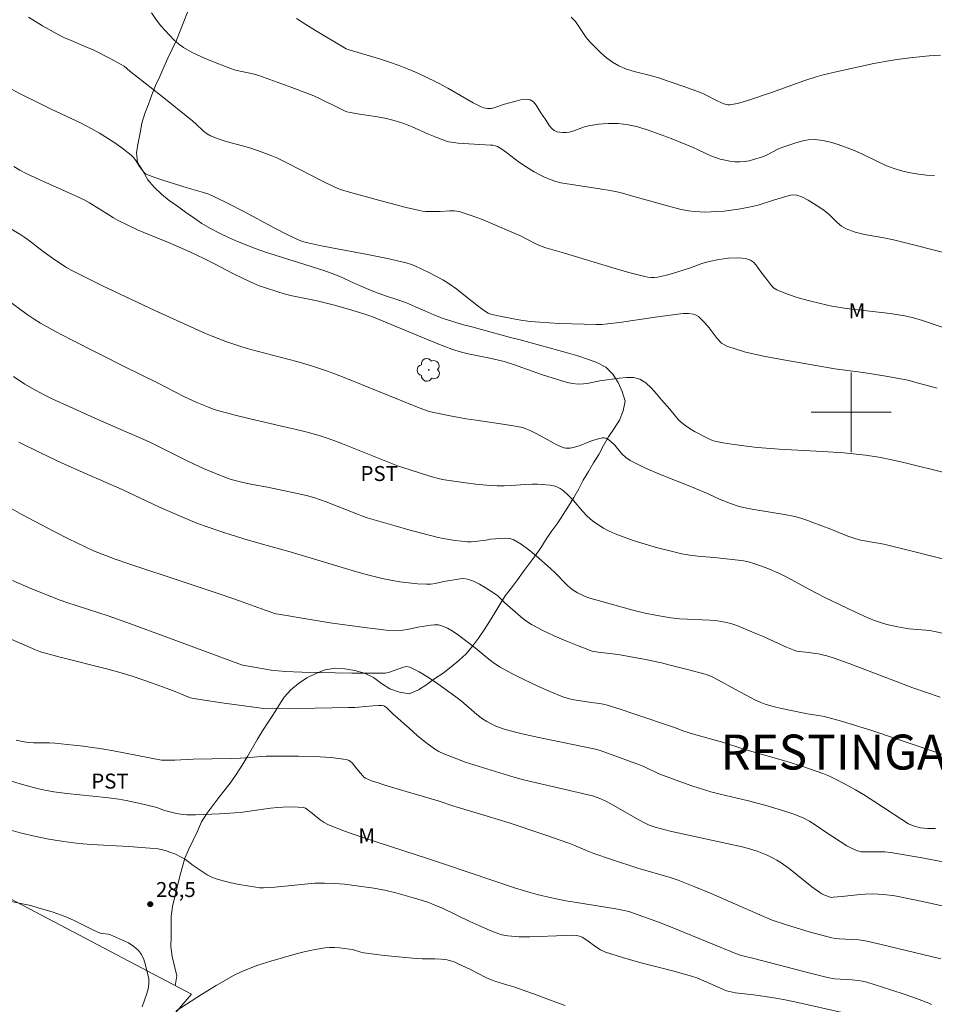
# Model space of a CAD drawing. Units: metres. Extents: x 283604 to 284119, y 1664366 to 1664933.
# Drawn here: x 283917 to 284008, y 1664741 to 1664839 of the extents above; entities that cross this region are included whole.
import ezdxf
from ezdxf.enums import TextEntityAlignment as Align

# ---------------------------------------------------------------- set-up
doc = ezdxf.new("R2010")
doc.units = ezdxf.units.M
doc.header["$MEASUREMENT"] = 0
for name, color, linetype, lineweight, true_color in [('Arvores_Isoladas', 7, 'Continuous', 18, 0x00ff33), ('Curvas_Intermediarias', 7, 'Continuous', 9, 0x783c14), ('Curvas_Mestras', 7, 'Continuous', 20, 0x783c14), ('Pto_Cotado', 7, 'Continuous', 9, 0x783c14), ('Topon_Bairros', 7, 'Continuous', 9, 0x8080ff), ('Topon_Cultura', 7, 'Continuous', 9, 0x00ff33), ('Topon_Pto_Cotado', 7, 'Continuous', 9, 0x783c14), ('Topon_Vegetacao', 7, 'Continuous', 9, 0x00ff33), ('Vegetacao', 7, 'Orla8', 9, 0x00ff33)]:
    doc.layers.add(name, color=color, linetype=linetype, lineweight=lineweight, true_color=true_color)
doc.layers.add('Cerca', color=8, linetype='Cerca', lineweight=20)
doc.layers.add('Malha_Coordenadas', color=7, linetype='Continuous', lineweight=15)
doc.styles.add('Arial', font='arial.ttf', dxfattribs={"height": 1.5})
doc.styles.get("Standard").update_dxf_attribs({"font": 'arial.ttf'})
doc.linetypes.add('Cerca', pattern='A,10,0,["X",Standard,S=1,R=0,X=0,Y=-0.5],0.1', length=10.1)
doc.linetypes.add('Orla8', pattern='A,6,-0.5,["V",Standard,S=1,R=0,X=-0.5,Y=-1],-0.5,6,-0.5,["V",Standard,S=1,R=0,X=-0.5,Y=-1],-0.5', length=14)

# ---------------------------------------------------------------- blocks, each defined once
blk = doc.blocks.new('Cotas')
at = {"layer": 'Pto_Cotado'}
blk.add_hatch(color=256, dxfattribs=at).paths.add_polyline_path([(0, 0.24, 1), (0, -0.24, 1)])
at = {"layer": 'Pto_Cotado', "lineweight": -3}
blk.add_lwpolyline([(0, -0.24, -1), (0, 0.24, -1)], format="xyb", close=True, dxfattribs=at)
blk = doc.blocks.new('Arvore')
at = {"layer": 'Arvores_Isoladas'}
blk.add_lwpolyline([(-0.718, 0.493, 0.872324), (-0.722, -0.551, 0.862983), (0.284, -0.827, 0.900105), (0.89, 0.029, 0.863155), (0.262, 0.861, 0.882486)], format="xyb", close=True, dxfattribs=at)
blk.add_circle((0, 0), 0.0286, dxfattribs=at)

msp = doc.modelspace()

# ---------------------------------------------------------------- linework, layer by layer
at = {"layer": 'Cerca', "flags": 128}
msp.add_lwpolyline([(283800.66, 1664572.868), (283818.295, 1664595.026), (283841.01, 1664624.22), (283864.319, 1664653.836), (283902.577, 1664704.888), (283922.766, 1664728.744), (283933.944, 1664741.719), (283898.879, 1664760.188), (283868.652, 1664776.355)], dxfattribs=at)
at = {"layer": 'Curvas_Intermediarias', "flags": 128}
for points, elevation in [([(284010.187, 1664808.145), (284007.149, 1664809.18), (284006.26, 1664809.446), (284005.36, 1664809.662), (284003.913, 1664809.903), (283999.52, 1664810.403), (283998.072, 1664810.645), (283996.945, 1664810.884), (283995.816, 1664811.154), (283994.699, 1664811.465), (283993.612, 1664811.828), (283992.569, 1664812.252), (283992.24, 1664812.463), (283991.958, 1664812.75), (283991.457, 1664813.425), (283990.952, 1664814.064), (283990.482, 1664814.735), (283990.222, 1664815.021), (283989.921, 1664815.229), (283989.526, 1664815.367), (283989.091, 1664815.436), (283988.633, 1664815.456), (283987.72, 1664815.421), (283987.237, 1664815.376), (283986.754, 1664815.3), (283985.795, 1664815.09), (283985.036, 1664814.887), (283983.921, 1664814.468), (283982.121, 1664813.897), (283981.516, 1664813.73), (283980.908, 1664813.594), (283980.599, 1664813.543), (283980.284, 1664813.513), (283979.968, 1664813.506), (283979.654, 1664813.528), (283979.348, 1664813.584), (283977.732, 1664814.006), (283976.123, 1664814.471), (283971.305, 1664815.94), (283969.897, 1664816.326), (283969.433, 1664816.468), (283968.977, 1664816.633), (283968.429, 1664816.873), (283966.822, 1664817.69), (283966.276, 1664817.94), (283964.082, 1664818.886), (283962.977, 1664819.343), (283961.864, 1664819.757), (283960.74, 1664820.106), (283960.279, 1664820.183), (283959.804, 1664820.189), (283958.839, 1664820.117), (283958.36, 1664820.105), (283957.408, 1664820.119), (283957.094, 1664820.145), (283956.784, 1664820.197), (283955.453, 1664820.509), (283952.801, 1664821.199), (283949.766, 1664822.043), (283948.984, 1664822.285), (283948.601, 1664822.426), (283948.226, 1664822.585), (283947.071, 1664823.143), (283943.647, 1664824.914), (283942.492, 1664825.472), (283941.983, 1664825.694), (283940.94, 1664826.085), (283939.885, 1664826.44), (283939.074, 1664826.683), (283937.431, 1664827.119), (283936.628, 1664827.37), (283935.858, 1664827.681), (283935.467, 1664827.912), (283935.108, 1664828.201), (283934.429, 1664828.853), (283934.081, 1664829.163), (283930.845, 1664831.774), (283927.79, 1664834.177), (283927.211, 1664834.65), (283926.477, 1664835.075), (283925.892, 1664835.39), (283924.111, 1664836.283), (283923.383, 1664836.611), (283921.906, 1664837.225), (283921.175, 1664837.544), (283920.461, 1664837.896), (283919.022, 1664838.695), (283918.318, 1664839.124), (283917.636, 1664839.581)], 41), ([(284010.223, 1664815.779), (284004.238, 1664817.263), (284003.281, 1664817.462), (284001.349, 1664817.816), (284000.409, 1664818.046), (283999.511, 1664818.36), (283999.026, 1664818.641), (283998.588, 1664819.012), (283997.75, 1664819.841), (283997.299, 1664820.205), (283996.777, 1664820.565), (283996.242, 1664820.924), (283995.694, 1664821.256), (283995.136, 1664821.536), (283994.57, 1664821.74), (283994.248, 1664821.774), (283993.912, 1664821.728), (283992.336, 1664821.262), (283990.694, 1664820.754), (283990.139, 1664820.619), (283988.715, 1664820.352), (283987.996, 1664820.243), (283987.277, 1664820.156), (283986.556, 1664820.093), (283985.418, 1664820.048), (283984.846, 1664820.059), (283984.278, 1664820.099), (283983.716, 1664820.173), (283982.839, 1664820.346), (283981.968, 1664820.56), (283978.836, 1664821.439), (283977.776, 1664821.757), (283977.244, 1664821.906), (283976.707, 1664822.034), (283975.868, 1664822.196), (283975.025, 1664822.338), (283970.947, 1664822.995), (283970.443, 1664823.109), (283969.954, 1664823.264), (283969.38, 1664823.505), (283968.818, 1664823.785), (283968.266, 1664824.092), (283967.189, 1664824.747), (283966.66, 1664825.108), (283965.641, 1664825.9), (283965.125, 1664826.276), (283964.589, 1664826.605), (283964.372, 1664826.69), (283964.137, 1664826.736), (283963.893, 1664826.756), (283960.657, 1664826.955), (283959.979, 1664827.037), (283959.679, 1664827.1), (283959.383, 1664827.19), (283958.514, 1664827.528), (283957.683, 1664827.868), (283956.033, 1664828.586), (283955.2, 1664828.917), (283954.353, 1664829.198), (283953.475, 1664829.415), (283952.582, 1664829.583), (283950.78, 1664829.861), (283949.883, 1664830.017), (283949.511, 1664830.101), (283949.273, 1664830.186), (283948.656, 1664830.479), (283946.822, 1664831.402), (283946.198, 1664831.678), (283944.011, 1664832.541), (283941.799, 1664833.341), (283940.685, 1664833.717), (283940.108, 1664833.88), (283938.347, 1664834.27), (283937.777, 1664834.45), (283935.878, 1664835.18), (283934.941, 1664835.583), (283934.031, 1664836.026), (283933.159, 1664836.521), (283932.653, 1664836.885), (283932.185, 1664837.307), (283931.743, 1664837.767), (283930.892, 1664838.717), (283930.556, 1664839.128), (283929.941, 1664840.004)], 42), ([(284008.359, 1664823.712), (284007.558, 1664823.743), (284006.755, 1664823.833), (284005.956, 1664823.973), (284005.167, 1664824.158), (284004.395, 1664824.379), (284003.548, 1664824.695), (284002.722, 1664825.079), (284001.083, 1664825.892), (284000.244, 1664826.242), (283998.713, 1664826.802), (283997.935, 1664827.046), (283997.154, 1664827.226), (283996.375, 1664827.313), (283995.712, 1664827.28), (283995.044, 1664827.153), (283994.377, 1664826.963), (283993.065, 1664826.521), (283992.669, 1664826.362), (283991.527, 1664825.761), (283991.133, 1664825.598), (283990.233, 1664825.313), (283989.774, 1664825.198), (283989.312, 1664825.117), (283988.851, 1664825.082), (283988.362, 1664825.096), (283987.869, 1664825.153), (283987.377, 1664825.245), (283986.89, 1664825.364), (283986.415, 1664825.502), (283985.954, 1664825.673), (283985.506, 1664825.881), (283984.619, 1664826.331), (283984.166, 1664826.531), (283981.978, 1664827.402), (283980.877, 1664827.823), (283979.771, 1664828.219), (283978.655, 1664828.577), (283978.17, 1664828.703), (283977.675, 1664828.797), (283977.174, 1664828.863), (283976.671, 1664828.904), (283976.17, 1664828.925), (283975.678, 1664828.925), (283975.183, 1664828.901), (283974.689, 1664828.854), (283973.713, 1664828.701), (283973.315, 1664828.593), (283972.148, 1664828.146), (283971.753, 1664828.056), (283971.451, 1664828.023), (283971.136, 1664828.014), (283970.823, 1664828.036), (283970.53, 1664828.1), (283970.272, 1664828.214), (283970.018, 1664828.423), (283969.798, 1664828.694), (283969.403, 1664829.316), (283968.944, 1664829.982), (283968.456, 1664830.768), (283968.183, 1664831.087), (283967.865, 1664831.29), (283967.466, 1664831.358), (283967.02, 1664831.315), (283966.549, 1664831.204), (283965.285, 1664830.854), (283964.309, 1664830.507), (283963.98, 1664830.434), (283963.789, 1664830.416), (283963.592, 1664830.419), (283963.395, 1664830.444), (283963.204, 1664830.491), (283963.024, 1664830.561), (283962.16, 1664831), (283959.613, 1664832.454), (283958.751, 1664832.914), (283957.174, 1664833.688), (283956.376, 1664834.056), (283955.57, 1664834.404), (283954.755, 1664834.728), (283953.768, 1664835.078), (283952.768, 1664835.397), (283949.752, 1664836.313), (283949.45, 1664836.413), (283949.259, 1664836.504), (283946.352, 1664838.235), (283945.396, 1664838.833), (283944.456, 1664839.451)], 43), ([(283971.971, 1664839.571), (283972.384, 1664839.137), (283972.749, 1664838.626), (283973.459, 1664837.543), (283973.864, 1664837.056), (283974.392, 1664836.525), (283974.941, 1664836.004), (283975.514, 1664835.512), (283976.115, 1664835.067), (283976.747, 1664834.689), (283977.497, 1664834.363), (283978.288, 1664834.116), (283979.919, 1664833.711), (283980.722, 1664833.481), (283983.258, 1664832.637), (283984.927, 1664832.02), (283985.366, 1664831.826), (283986.648, 1664831.158), (283987.268, 1664830.899), (283987.652, 1664830.805), (283987.845, 1664830.791), (283988.035, 1664830.807), (283988.615, 1664830.932), (283989.194, 1664831.09), (283989.771, 1664831.27), (283992.035, 1664832.038), (283995.371, 1664833.234), (283996.493, 1664833.598), (283997.198, 1664833.799), (283998.627, 1664834.139), (284002.276, 1664834.932), (284003.759, 1664835.205), (284004.566, 1664835.327), (284006.185, 1664835.53), (284007.81, 1664835.691), (284008.963, 1664835.771)], 44), ([(284009.433, 1664793.944), (284005.393, 1664794.95), (284004.08, 1664795.252), (284002.76, 1664795.514), (284001.432, 1664795.716), (283999.282, 1664795.934), (283997.122, 1664796.077), (283992.793, 1664796.305), (283990.634, 1664796.469), (283989.772, 1664796.56), (283988.053, 1664796.803), (283987.199, 1664796.953), (283986.352, 1664797.12), (283986.119, 1664797.183), (283985.668, 1664797.367), (283984.325, 1664798.094), (283983.877, 1664798.356), (283983.444, 1664798.638), (283983.035, 1664798.947), (283982.706, 1664799.256), (283982.405, 1664799.598), (283981.83, 1664800.314), (283981.013, 1664801.237), (283980.508, 1664801.852), (283979.99, 1664802.443), (283979.438, 1664802.948), (283978.83, 1664803.31), (283978.205, 1664803.47), (283977.521, 1664803.49), (283976.804, 1664803.423), (283974.827, 1664803.165), (283973.737, 1664802.928), (283973.194, 1664802.839), (283972.654, 1664802.817), (283972.107, 1664802.876), (283971.561, 1664802.991), (283971.018, 1664803.144), (283969.002, 1664803.79), (283966.207, 1664804.779), (283965.266, 1664805.073), (283964.553, 1664805.259), (283963.834, 1664805.418), (283961.666, 1664805.87), (283960.993, 1664806.028), (283960.328, 1664806.211), (283960.002, 1664806.324), (283958.629, 1664806.858), (283951.996, 1664809.582), (283951.201, 1664809.875), (283949.676, 1664810.339), (283948.137, 1664810.762), (283946.536, 1664811.152), (283944.038, 1664811.674), (283943.214, 1664811.878), (283942.588, 1664812.054), (283941.349, 1664812.448), (283940.739, 1664812.673), (283940.14, 1664812.921), (283939.139, 1664813.386), (283938.151, 1664813.882), (283936.187, 1664814.904), (283935.197, 1664815.397), (283933.781, 1664816.056), (283931.636, 1664817.002), (283929.169, 1664818.009), (283928.558, 1664818.274), (283927.581, 1664818.73), (283926.619, 1664819.218), (283926.147, 1664819.476), (283925.659, 1664819.763), (283923.744, 1664820.978), (283923.191, 1664821.291), (283921.984, 1664821.843), (283918.781, 1664823.266), (283917.404, 1664823.91), (283916.779, 1664824.24), (283916.176, 1664824.607)], 39), ([(283915.8, 1664818.409), (283916.775, 1664817.829), (283917.25, 1664817.521), (283917.727, 1664817.182), (283919.111, 1664816.097), (283920.038, 1664815.429), (283920.96, 1664814.803), (283921.434, 1664814.51), (283921.919, 1664814.24), (283923.448, 1664813.461), (283924.989, 1664812.706), (283930.271, 1664810.203), (283935.366, 1664807.879), (283936.019, 1664807.609), (283937.403, 1664807.086), (283938.805, 1664806.611), (283939.512, 1664806.393), (283940.528, 1664806.107), (283943.601, 1664805.329), (283944.62, 1664805.05), (283946.058, 1664804.621), (283947.482, 1664804.151), (283948.187, 1664803.896), (283949.57, 1664803.362), (283956.429, 1664800.573), (283957.558, 1664800.146), (283957.893, 1664800.063), (283960.017, 1664799.621), (283961.44, 1664799.357), (283962.465, 1664799.196), (283965.551, 1664798.761), (283966.573, 1664798.59), (283967.094, 1664798.465), (283967.35, 1664798.382), (283967.847, 1664798.181), (283968.528, 1664797.842), (283969.868, 1664797.101), (283970.542, 1664796.753), (283971.228, 1664796.457), (283971.432, 1664796.406), (283971.649, 1664796.394), (283971.87, 1664796.413), (283972.303, 1664796.503), (283972.871, 1664796.682), (283973.995, 1664797.129), (283974.554, 1664797.325), (283975.11, 1664797.456), (283975.284, 1664797.452), (283975.458, 1664797.395), (283975.629, 1664797.302), (283975.939, 1664797.071), (283976.33, 1664796.695), (283977.053, 1664795.857), (283977.439, 1664795.474), (283977.877, 1664795.169), (283979.401, 1664794.415), (283980.974, 1664793.732), (283984.178, 1664792.456), (283985.767, 1664791.796), (283986.803, 1664791.295), (283987.92, 1664790.855), (283988.788, 1664790.566), (283989.229, 1664790.453), (283990.249, 1664790.252), (283993.337, 1664789.76), (283994.355, 1664789.55), (283994.963, 1664789.385), (283995.564, 1664789.189), (283996.16, 1664788.973), (283997.952, 1664788.292), (283999.154, 1664787.792), (283999.759, 1664787.558), (284000.374, 1664787.354), (284000.947, 1664787.21), (284002.702, 1664786.903), (284003.283, 1664786.784), (284006.096, 1664786.099), (284010.303, 1664785.025)], 38), ([(283915.818, 1664811.045), (283916.989, 1664810.158), (283917.585, 1664809.728), (283918.193, 1664809.318), (283918.818, 1664808.937), (283920.34, 1664808.091), (283921.881, 1664807.276), (283927.344, 1664804.504), (283930.551, 1664802.939), (283933.238, 1664801.562), (283934.491, 1664800.985), (283935.648, 1664800.505), (283936.236, 1664800.292), (283936.833, 1664800.106), (283938.317, 1664799.71), (283939.812, 1664799.347), (283942.814, 1664798.658), (283944.311, 1664798.298), (283945.527, 1664797.998), (283946.735, 1664797.673), (283947.331, 1664797.485), (283948.207, 1664797.175), (283949.076, 1664796.845), (283954.563, 1664794.656), (283955.935, 1664794.191), (283957.822, 1664793.606), (283958.791, 1664793.335), (283959.283, 1664793.236), (283961.382, 1664792.928), (283962.438, 1664792.806), (283963.495, 1664792.709), (283964.552, 1664792.642), (283965.254, 1664792.636), (283965.958, 1664792.67), (283967.366, 1664792.78), (283968.071, 1664792.813), (283968.59, 1664792.812), (283969.109, 1664792.781), (283969.879, 1664792.693), (283970.38, 1664792.59), (283970.614, 1664792.503), (283970.852, 1664792.377), (283971.081, 1664792.224), (283971.51, 1664791.87), (283971.711, 1664791.681), (283972.194, 1664791.175), (283973.109, 1664790.105), (283973.585, 1664789.596), (283974.102, 1664789.139), (283974.632, 1664788.759), (283975.194, 1664788.414), (283975.78, 1664788.104), (283976.382, 1664787.828), (283976.993, 1664787.586), (283978.182, 1664787.17), (283979.388, 1664786.789), (283980.606, 1664786.442), (283981.832, 1664786.127), (283983.061, 1664785.842), (283983.854, 1664785.697), (283984.656, 1664785.597), (283986.272, 1664785.45), (283988.678, 1664785.204), (283989.206, 1664785.128), (283989.725, 1664785.015), (283990.373, 1664784.824), (283991.015, 1664784.602), (283991.649, 1664784.356), (283992.896, 1664783.813), (283993.623, 1664783.459), (283995.759, 1664782.296), (283997.444, 1664781.436), (284000.361, 1664780.02), (284001.671, 1664779.415), (284002.341, 1664779.138), (284003.028, 1664778.911), (284003.573, 1664778.767), (284004.678, 1664778.521), (284005.791, 1664778.322), (284006.209, 1664778.274), (284007.474, 1664778.197), (284007.89, 1664778.136), (284009.794, 1664777.74)], 37), ([(283916.121, 1664803.575), (283917.271, 1664802.824), (283918.254, 1664802.251), (283919.26, 1664801.72), (283920.066, 1664801.324), (283921.696, 1664800.567), (283924.575, 1664799.278), (283929.703, 1664797.027), (283933.649, 1664795.089), (283935.168, 1664794.381), (283936.281, 1664793.899), (283936.843, 1664793.674), (283937.83, 1664793.321), (283938.685, 1664793.075), (283939.549, 1664792.864), (283940.046, 1664792.759), (283941.547, 1664792.491), (283943.758, 1664792.039), (283945.463, 1664791.657), (283946.305, 1664791.433), (283946.877, 1664791.251), (283947.441, 1664791.044), (283950.573, 1664789.79), (283951.061, 1664789.606), (283951.556, 1664789.441), (283954.332, 1664788.615), (283955.727, 1664788.222), (283957.126, 1664787.849), (283958.53, 1664787.499), (283959.137, 1664787.365), (283959.75, 1664787.251), (283960.367, 1664787.158), (283960.985, 1664787.086), (283961.602, 1664787.035), (283961.968, 1664787.028), (283962.335, 1664787.05), (283963.437, 1664787.181), (283963.895, 1664787.283), (283965.349, 1664787.404), (283965.776, 1664787.374), (283966.169, 1664787.25), (283966.959, 1664786.788), (283967.719, 1664786.234), (283968.456, 1664785.621), (283969.9, 1664784.358), (283970.342, 1664783.951), (283971.606, 1664782.655), (283972.056, 1664782.263), (283972.323, 1664782.078), (283972.61, 1664781.918), (283973.589, 1664781.471), (283978.138, 1664780.192), (283979.201, 1664779.926), (283980.567, 1664779.648), (283981.945, 1664779.426), (283982.806, 1664779.304), (283985.835, 1664779.176), (283986.607, 1664779.109), (283987.368, 1664778.992), (283987.969, 1664778.841), (283988.56, 1664778.642), (283990.301, 1664777.925), (283991.114, 1664777.574), (283993.533, 1664776.468), (283994.35, 1664776.138), (283994.566, 1664776.077), (283994.79, 1664776.043), (283995.475, 1664775.982), (283996.73, 1664775.805), (283997.144, 1664775.729), (283997.552, 1664775.628), (283998.309, 1664775.39), (283999.806, 1664774.85), (284006.169, 1664772.418), (284008.924, 1664771.467)], 36), ([(284008.445, 1664758.322), (284007.684, 1664758.331), (284007.306, 1664758.356), (284006.933, 1664758.4), (284006.441, 1664758.506), (284005.966, 1664758.68), (284005.743, 1664758.794), (284005.059, 1664759.209), (284002.386, 1664761.004), (284001.221, 1664761.742), (284000.43, 1664762.209), (283999.408, 1664762.777), (283998.369, 1664763.31), (283997.838, 1664763.551), (283997.178, 1664763.819), (283996.509, 1664764.069), (283995.156, 1664764.529), (283993.46, 1664765.058), (283989.372, 1664766.235), (283987.12, 1664766.983), (283985.771, 1664767.332), (283984.2, 1664767.779), (283983.158, 1664768.095), (283982.412, 1664768.389), (283978.253, 1664769.817), (283976.863, 1664770.277), (283975.467, 1664770.714), (283975.162, 1664770.788), (283974.852, 1664770.838), (283974.224, 1664770.911), (283972.225, 1664771.216), (283971.673, 1664771.335), (283971.138, 1664771.507), (283969.843, 1664772.032), (283968.556, 1664772.596), (283967.283, 1664773.197), (283966.031, 1664773.836), (283964.806, 1664774.51), (283964.156, 1664774.933), (283963.541, 1664775.412), (283962.343, 1664776.424), (283960.674, 1664777.673), (283960.138, 1664778.044), (283959.588, 1664778.371), (283959.021, 1664778.627), (283958.67, 1664778.709), (283958.297, 1664778.721), (283957.913, 1664778.687), (283956.626, 1664778.5), (283955.587, 1664778.265), (283955.067, 1664778.176), (283954.545, 1664778.146), (283953.46, 1664778.199), (283952.373, 1664778.302), (283951.286, 1664778.439), (283947.822, 1664778.933), (283945.239, 1664779.345), (283942.658, 1664779.774), (283942.381, 1664779.833), (283941.335, 1664780.192), (283938.747, 1664781.128), (283936.933, 1664781.758), (283933.128, 1664783.03), (283927.669, 1664784.82), (283926.299, 1664785.309), (283924.156, 1664786.119), (283921.622, 1664787.337), (283920.206, 1664788.051), (283916.976, 1664789.778), (283914.846, 1664790.969)], 34), ([(284012.185, 1664754.416), (284006.897, 1664755.419), (284003.954, 1664755.933), (284003.389, 1664755.984), (284002.533, 1664756.001), (284001.378, 1664755.976), (284001.002, 1664756), (284000.644, 1664756.084), (284000.096, 1664756.315), (283999.564, 1664756.603), (283997.461, 1664757.946), (283996.384, 1664758.704), (283995.833, 1664759.055), (283995.256, 1664759.353), (283994.365, 1664759.715), (283993.452, 1664760.033), (283991.59, 1664760.588), (283989.723, 1664761.096), (283986.897, 1664761.75), (283985.965, 1664762.001), (283984.05, 1664762.604), (283983.1, 1664762.93), (283981.213, 1664763.617), (283980.744, 1664763.809), (283979.366, 1664764.454), (283978.9, 1664764.652), (283978.082, 1664764.97), (283976.435, 1664765.58), (283974.778, 1664766.158), (283974.405, 1664766.255), (283968.735, 1664767.433), (283967.044, 1664767.816), (283965.368, 1664768.244), (283964.886, 1664768.397), (283964.414, 1664768.585), (283963.954, 1664768.805), (283963.508, 1664769.05), (283963.079, 1664769.318), (283962.526, 1664769.724), (283960.961, 1664771.092), (283960.415, 1664771.516), (283958.61, 1664772.819), (283957.69, 1664773.447), (283956.757, 1664774.011), (283955.809, 1664774.477), (283955.512, 1664774.531), (283955.195, 1664774.482), (283953.692, 1664773.956), (283953.517, 1664773.905), (283953.337, 1664773.882), (283951.675, 1664773.864), (283950.01, 1664773.87), (283945.007, 1664773.964), (283943.346, 1664774.047), (283941.94, 1664774.164), (283939.105, 1664774.674), (283938.955, 1664774.717), (283931.496, 1664777.495), (283927.855, 1664778.825), (283925.605, 1664779.605), (283921.464, 1664780.957), (283920.79, 1664781.195), (283917.865, 1664782.37), (283916.045, 1664783.151)], 33), ([(283915.953, 1664777.26), (283918.317, 1664776.222), (283918.847, 1664776.021), (283919.208, 1664775.911), (283920.797, 1664775.494), (283925.576, 1664774.272), (283927.158, 1664773.83), (283928.096, 1664773.543), (283929.952, 1664772.908), (283932.155, 1664772.103), (283933.572, 1664771.515), (283933.855, 1664771.42), (283934.144, 1664771.345), (283936.982, 1664770.918), (283941.179, 1664770.341), (283946.324, 1664770.368), (283949.684, 1664770.423), (283950.293, 1664770.453), (283952.115, 1664770.611), (283952.721, 1664770.646), (283952.965, 1664770.644), (283953.202, 1664770.6), (283953.307, 1664770.552), (283953.479, 1664770.429), (283954.111, 1664769.814), (283955.744, 1664768.365), (283956.564, 1664767.644), (283957.401, 1664766.951), (283958.267, 1664766.305), (283958.724, 1664766.029), (283959.21, 1664765.799), (283960.939, 1664765.126), (283961.368, 1664764.974), (283963.958, 1664764.162), (283966.121, 1664763.51), (283967.209, 1664763.21), (283968.512, 1664762.88), (283974.088, 1664761.602), (283974.941, 1664761.28), (283975.493, 1664761.028), (283976.236, 1664760.622), (283978.438, 1664759.344), (283979.183, 1664758.943), (283979.77, 1664758.672), (283980.379, 1664758.453), (283981.895, 1664758.069), (283989.073, 1664756.477), (283989.839, 1664756.28), (283990.593, 1664756.049), (283991.095, 1664755.865), (283991.59, 1664755.656), (283992.075, 1664755.422), (283992.547, 1664755.164), (283993.001, 1664754.881), (283993.793, 1664754.318), (283996.078, 1664752.484), (283996.859, 1664751.903), (283997.051, 1664751.784), (283997.255, 1664751.684), (283997.898, 1664751.449), (283998.047, 1664751.425), (283998.202, 1664751.43), (283999.058, 1664751.508), (284000.616, 1664751.681), (284001.394, 1664751.746), (284002.172, 1664751.774), (284002.721, 1664751.76), (284003.27, 1664751.717), (284004.364, 1664751.564), (284006.334, 1664751.182), (284007.76, 1664750.88), (284010.602, 1664750.233)], 32), ([(283916.388, 1664767.16), (283917.189, 1664766.993), (283917.592, 1664766.937), (283918.124, 1664766.9), (283919.734, 1664766.888), (283920.269, 1664766.859), (283922.155, 1664766.672), (283923.097, 1664766.56), (283924.973, 1664766.294), (283926.147, 1664766.096), (283930.963, 1664765.174), (283932.29, 1664765.168), (283934.126, 1664765.252), (283937.91, 1664765.322), (283938.856, 1664765.354), (283939.371, 1664765.39), (283940.915, 1664765.544), (283941.43, 1664765.558), (283944.671, 1664765.555), (283946.293, 1664765.525), (283947.889, 1664765.432), (283949.44, 1664765.24), (283949.754, 1664765.116), (283950.025, 1664764.887), (283950.507, 1664764.29), (283950.872, 1664763.876), (283951.093, 1664763.586), (283951.215, 1664763.46), (283951.359, 1664763.368), (283951.989, 1664763.11), (283952.639, 1664762.882), (283953.301, 1664762.674), (283955.431, 1664762.026), (283958.643, 1664761.081), (283960.232, 1664760.574), (283963.546, 1664759.573), (283965.749, 1664758.887), (283969.345, 1664757.692), (283971.729, 1664756.856), (283972.237, 1664756.661), (283973.742, 1664756.024), (283974.25, 1664755.829), (283975.996, 1664755.221), (283978.633, 1664754.361), (283981.891, 1664753.42), (283982.69, 1664753.14), (283984.338, 1664752.486), (283985.975, 1664751.799), (283990.864, 1664749.682), (283992.092, 1664749.132), (283993.532, 1664748.661), (283995.793, 1664747.976), (283996.929, 1664747.66), (283998.07, 1664747.368), (283998.432, 1664747.3), (283998.8, 1664747.26), (284000.726, 1664747.158), (284000.995, 1664747.135), (284001.262, 1664747.093), (284002.73, 1664746.767), (284008.975, 1664745.269)], 31), ([(283914.66, 1664758.497), (283916.811, 1664757.894), (283918.218, 1664757.543), (283919.671, 1664757.251), (283921.17, 1664757.012), (283922.676, 1664756.835), (283923.92, 1664756.731), (283927.662, 1664756.511), (283929.768, 1664756.368), (283930.62, 1664756.275), (283931.037, 1664756.19), (283931.452, 1664756.073), (283931.864, 1664755.933), (283932.269, 1664755.772), (283933.052, 1664755.398), (283933.336, 1664755.225), (283934.13, 1664754.603), (283934.404, 1664754.41), (283935.524, 1664753.692), (283935.913, 1664753.487), (283936.317, 1664753.324), (283937.11, 1664753.085), (283937.919, 1664752.881), (283938.739, 1664752.707), (283940.386, 1664752.432), (283940.766, 1664752.396), (283941.15, 1664752.389), (283942.306, 1664752.456), (283943.303, 1664752.54), (283945.294, 1664752.758), (283946.289, 1664752.838), (283947.284, 1664752.864), (283948.269, 1664752.826), (283949.255, 1664752.744), (283950.241, 1664752.629), (283952.203, 1664752.348), (283952.758, 1664752.253), (283953.31, 1664752.139), (283954.405, 1664751.868), (283956.289, 1664751.352), (283957.613, 1664750.936), (283958.262, 1664750.693), (283959.166, 1664750.303), (283961.832, 1664749.008), (283962.732, 1664748.603), (283963.868, 1664748.1), (283964.445, 1664747.868), (283965.03, 1664747.682), (283965.626, 1664747.566), (283966.721, 1664747.483), (283967.828, 1664747.475), (283971.405, 1664747.595), (283972.102, 1664747.63), (283972.485, 1664747.607), (283972.791, 1664747.549), (283973.077, 1664747.437), (283973.544, 1664747.145), (283974.444, 1664746.482), (283974.909, 1664746.183), (283975.404, 1664745.953), (283977.114, 1664745.4), (283978.855, 1664744.918), (283982.366, 1664744.014), (283984.105, 1664743.517), (283984.563, 1664743.358), (283985.013, 1664743.173), (283987.214, 1664742.191), (283987.506, 1664742.079), (283987.807, 1664741.994), (283988.405, 1664741.881), (283989.012, 1664741.798), (283990.233, 1664741.664), (283991.384, 1664741.503), (283992.469, 1664741.334), (283993.548, 1664741.135), (283994.661, 1664740.899), (283999.098, 1664739.892)], 29), ([(283915.882, 1664751.005), (283917.213, 1664750.753), (283917.87, 1664750.596), (283918.616, 1664750.393), (283920.095, 1664749.932), (283920.825, 1664749.675), (283921.547, 1664749.4), (283922.209, 1664749.112), (283924.154, 1664748.143), (283924.813, 1664747.854), (283925.014, 1664747.8), (283925.65, 1664747.741), (283925.848, 1664747.681), (283927.046, 1664747.155), (283927.635, 1664746.862), (283928.173, 1664746.522), (283928.629, 1664746.118), (283928.934, 1664745.69), (283929.164, 1664745.19), (283929.341, 1664744.647), (283929.617, 1664743.548), (283929.665, 1664743.299), (283929.685, 1664743.041), (283929.681, 1664742.781), (283929.612, 1664742.269), (283929.49, 1664741.811), (283929.004, 1664740.456)], 28), ([(283932.43, 1664740.068), (283934.944, 1664741.708), (283936.428, 1664742.617), (283938.17, 1664743.602), (283938.924, 1664743.978), (283939.309, 1664744.143), (283940.586, 1664744.621), (283941.884, 1664745.044), (283944.427, 1664745.756), (283945.377, 1664745.995), (283946.331, 1664746.202), (283947.288, 1664746.364), (283947.782, 1664746.405), (283948.282, 1664746.402), (283948.784, 1664746.366), (283949.78, 1664746.247), (283950.066, 1664746.191), (283950.908, 1664745.928), (283951.194, 1664745.869), (283953.285, 1664745.607), (283956.435, 1664745.306), (283957.059, 1664745.273), (283958.314, 1664745.259), (283958.936, 1664745.232), (283959.55, 1664745.159), (283959.898, 1664745.076), (283960.239, 1664744.954), (283960.575, 1664744.808), (283961.804, 1664744.227), (283963.486, 1664743.384), (283964.057, 1664743.13), (283964.416, 1664742.997), (283965.526, 1664742.679), (283966.238, 1664742.454), (283968.548, 1664741.633), (283970.429, 1664740.928), (283971.376, 1664740.604)], 28)]:
    msp.add_lwpolyline(points, dxfattribs=dict(at, elevation=elevation))
at = {"layer": 'Curvas_Mestras', "flags": 128}
for points, elevation in [([(283915.437, 1664832.627), (283916.802, 1664831.89), (283918.885, 1664830.847), (283919.889, 1664830.366), (283921.913, 1664829.433), (283922.914, 1664828.948), (283923.894, 1664828.426), (283924.728, 1664827.943), (283925.553, 1664827.437), (283926.362, 1664826.906), (283927.147, 1664826.349), (283927.902, 1664825.764), (283928.153, 1664825.513), (283928.366, 1664825.223), (283928.752, 1664824.601), (283928.964, 1664824.307), (283929.147, 1664824.083), (283929.358, 1664823.889), (283929.48, 1664823.823), (283930.27, 1664823.527), (283931.074, 1664823.256), (283933.513, 1664822.488), (283935.139, 1664822.009), (283935.673, 1664821.83), (283936.191, 1664821.614), (283937.698, 1664820.875), (283939.188, 1664820.094), (283942.154, 1664818.503), (283943.651, 1664817.737), (283944.418, 1664817.377), (283944.81, 1664817.217), (283945.208, 1664817.076), (283945.613, 1664816.961), (283946.798, 1664816.695), (283947.993, 1664816.46), (283951.589, 1664815.803), (283953.581, 1664815.404), (283955.435, 1664814.96), (283955.879, 1664814.824), (283956.311, 1664814.659), (283957.022, 1664814.344), (283957.728, 1664814.007), (283958.423, 1664813.647), (283959.104, 1664813.263), (283959.767, 1664812.854), (283960.513, 1664812.335), (283961.235, 1664811.778), (283962.658, 1664810.631), (283963.385, 1664810.082), (283963.64, 1664809.928), (283963.916, 1664809.814), (283964.818, 1664809.615), (283966.347, 1664809.325), (283967.116, 1664809.205), (283967.887, 1664809.108), (283968.839, 1664809.018), (283970.751, 1664808.904), (283973.256, 1664808.814), (283974.437, 1664808.793), (283975.026, 1664808.807), (283975.614, 1664808.848), (283976.809, 1664808.988), (283980.387, 1664809.536), (283982.655, 1664809.83), (283983.193, 1664809.879), (283983.72, 1664809.887), (283984.224, 1664809.83), (283984.476, 1664809.738), (283984.71, 1664809.581), (283984.93, 1664809.383), (283985.346, 1664808.96), (283985.777, 1664808.468), (283986.576, 1664807.391), (283987.021, 1664806.938), (283987.549, 1664806.629), (283989.437, 1664806.037), (283991.402, 1664805.58), (283993.414, 1664805.206), (283998.378, 1664804.35), (284001.192, 1664803.97), (284003.271, 1664803.659), (284004.411, 1664803.465), (284005.685, 1664803.203), (284006.733, 1664802.931), (284008.601, 1664802.406)], 40), ([(283916.657, 1664797.013), (283918.817, 1664795.931), (283921.001, 1664794.897), (283923.333, 1664793.858), (283927.012, 1664792.277), (283930.746, 1664790.512), (283932.992, 1664789.519), (283934.47, 1664788.914), (283935.218, 1664788.634), (283937.204, 1664787.957), (283939.208, 1664787.329), (283940.932, 1664786.816), (283943.826, 1664786.034), (283950.366, 1664784.07), (283951.7, 1664783.699), (283953.043, 1664783.37), (283953.918, 1664783.19), (283954.802, 1664783.039), (283955.691, 1664782.919), (283956.581, 1664782.833), (283957.468, 1664782.783), (283957.909, 1664782.801), (283958.349, 1664782.87), (283959.229, 1664783.062), (283960.846, 1664783.34), (283961.229, 1664783.356), (283961.596, 1664783.299), (283962.198, 1664783.078), (283962.788, 1664782.787), (283963.367, 1664782.449), (283964.491, 1664781.728), (283964.671, 1664781.59), (283965.144, 1664781.083), (283965.311, 1664780.924), (283966.881, 1664779.544), (283967.429, 1664779.122), (283968.009, 1664778.752), (283969.123, 1664778.165), (283970.269, 1664777.623), (283971.435, 1664777.118), (283972.611, 1664776.638), (283973.788, 1664776.173), (283974.071, 1664776.083), (283974.661, 1664775.981), (283976.683, 1664775.738), (283977.037, 1664775.684), (283979.42, 1664775.236), (283981, 1664774.896), (283981.878, 1664774.69), (283983.629, 1664774.25), (283985.371, 1664773.781), (283985.69, 1664773.678), (283986.151, 1664773.475), (283986.72, 1664773.173), (283988.413, 1664772.228), (283990.417, 1664771.19), (283990.906, 1664770.972), (283991.406, 1664770.788), (283992.204, 1664770.552), (283993.013, 1664770.35), (283993.83, 1664770.169), (283995.469, 1664769.83), (283995.831, 1664769.766), (283996.927, 1664769.617), (283997.286, 1664769.542), (283999.05, 1664769.058), (284002.188, 1664768.095), (284010.143, 1664765.391)], 35), ([(284008.031, 1664740.712), (284007.78, 1664740.834), (284006.554, 1664741.287), (284005.317, 1664741.72), (284004.073, 1664742.136), (284001.576, 1664742.935), (284001.149, 1664743.036), (284000.711, 1664743.097), (284000.065, 1664743.16), (283998.349, 1664743.283), (283997.636, 1664743.395), (283996.019, 1664743.803), (283990.261, 1664745.306), (283989.41, 1664745.491), (283988.986, 1664745.603), (283988.673, 1664745.715), (283982.466, 1664748.244), (283980.91, 1664748.864), (283979.128, 1664749.524), (283977.726, 1664749.998), (283977.102, 1664750.159), (283976.445, 1664750.291), (283972.295, 1664750.933), (283971.43, 1664751.087), (283969.995, 1664751.373), (283968.57, 1664751.707), (283967.866, 1664751.904), (283966.409, 1664752.357), (283959.372, 1664754.731), (283957.493, 1664755.35), (283956.535, 1664755.64), (283951.112, 1664757.425), (283949.374, 1664758.036), (283947.664, 1664758.701), (283947.234, 1664758.922), (283946.832, 1664759.198), (283946.063, 1664759.818), (283945.364, 1664760.342), (283945.256, 1664760.4), (283945.14, 1664760.43), (283944.634, 1664760.47), (283944.12, 1664760.488), (283943.083, 1664760.468), (283942.567, 1664760.436), (283941.861, 1664760.364), (283939.749, 1664760.053), (283939.043, 1664759.97), (283938.278, 1664759.903), (283936.743, 1664759.802), (283934.354, 1664759.695), (283933.501, 1664759.693), (283933.078, 1664759.718), (283932.451, 1664759.812), (283931.523, 1664760.045), (283931.26, 1664760.129), (283930.483, 1664760.427), (283930.218, 1664760.506), (283928.813, 1664760.841), (283927.396, 1664761.131), (283926.683, 1664761.248), (283925.383, 1664761.42), (283921.466, 1664761.837), (283920.165, 1664762), (283919.26, 1664762.153), (283918.364, 1664762.354), (283916.81, 1664762.788), (283914.599, 1664763.46)], 30)]:
    msp.add_lwpolyline(points, dxfattribs=dict(at, elevation=elevation))
at = {"layer": 'Malha_Coordenadas', "flags": 128}
for points in [[(284000, 1664804), (284000, 1664796)], [(284004, 1664800), (283996, 1664800)]]:
    msp.add_lwpolyline(points, dxfattribs=at)
at = {"layer": 'Vegetacao', "flags": 128}
msp.add_lwpolyline([(283932.313, 1664742.578), (283932.47, 1664743.566), (283932.262, 1664744.544), (283932, 1664745.51), (283931.879, 1664746.503), (283931.912, 1664747.503), (283931.924, 1664748.503), (283931.929, 1664749.503), (283932.055, 1664750.496), (283932.268, 1664751.473), (283932.513, 1664752.443), (283932.761, 1664753.412), (283933.009, 1664754.381), (283933.296, 1664755.34), (283933.687, 1664756.261), (283934.117, 1664757.164), (283934.544, 1664758.068), (283934.964, 1664758.976), (283935.496, 1664759.824), (283936.082, 1664760.635), (283936.687, 1664761.432), (283937.309, 1664762.215), (283937.916, 1664763.01), (283938.482, 1664763.835), (283939.027, 1664764.674), (283939.562, 1664765.519), (283940.052, 1664766.391), (283940.548, 1664767.26), (283941.068, 1664768.115), (283941.612, 1664768.954), (283942.172, 1664769.783), (283942.708, 1664770.628), (283943.219, 1664771.488), (283943.897, 1664772.224), (283944.68, 1664772.846), (283945.509, 1664773.405), (283946.406, 1664773.849), (283947.338, 1664774.213), (283948.324, 1664774.384), (283949.32, 1664774.298), (283950.311, 1664774.158), (283951.27, 1664773.873), (283952.173, 1664773.443), (283952.983, 1664772.857), (283953.821, 1664772.31), (283954.763, 1664771.972), (283955.752, 1664771.823), (283956.673, 1664772.213), (283957.522, 1664772.742), (283958.33, 1664773.332), (283959.165, 1664773.884), (283959.938, 1664774.518), (283960.712, 1664775.152), (283961.461, 1664775.815), (283962.1, 1664776.585), (283962.683, 1664777.398), (283963.25, 1664778.222), (283963.79, 1664779.064), (283964.322, 1664779.912), (283964.835, 1664780.77), (283965.372, 1664781.614), (283965.981, 1664782.408), (283966.581, 1664783.208), (283967.177, 1664784.012), (283967.769, 1664784.818), (283968.368, 1664785.619), (283968.94, 1664786.44), (283969.474, 1664787.286), (283970.023, 1664788.123), (283970.626, 1664788.92), (283971.163, 1664789.765), (283971.711, 1664790.602), (283972.233, 1664791.455), (283972.73, 1664792.323), (283973.182, 1664793.216), (283973.695, 1664794.075), (283974.212, 1664794.931), (283974.726, 1664795.79), (283975.196, 1664796.672), (283975.709, 1664797.531), (283976.267, 1664798.362), (283976.796, 1664799.211), (283977.189, 1664800.131), (283977.38, 1664801.113), (283977.081, 1664802.068), (283976.663, 1664802.976), (283976.128, 1664803.822), (283975.427, 1664804.536), (283974.529, 1664804.976), (283973.596, 1664805.336), (283972.649, 1664805.659), (283971.684, 1664805.924), (283970.718, 1664806.182), (283969.751, 1664806.44), (283968.787, 1664806.707), (283967.823, 1664806.975), (283966.859, 1664807.243), (283965.89, 1664807.492), (283964.922, 1664807.742), (283963.959, 1664808.013), (283962.995, 1664808.283), (283962.03, 1664808.544), (283961.064, 1664808.805), (283960.11, 1664809.107), (283959.156, 1664809.409), (283958.225, 1664809.774), (283957.306, 1664810.169), (283956.393, 1664810.578), (283955.463, 1664810.948), (283954.522, 1664811.287), (283953.575, 1664811.607), (283952.627, 1664811.927), (283951.692, 1664812.283), (283950.776, 1664812.685), (283949.865, 1664813.1), (283948.961, 1664813.527), (283948.034, 1664813.903), (283947.093, 1664814.244), (283946.14, 1664814.549), (283945.184, 1664814.844), (283944.229, 1664815.139), (283943.271, 1664815.428), (283942.315, 1664815.724), (283941.364, 1664816.033), (283940.424, 1664816.376), (283939.497, 1664816.752), (283938.567, 1664817.119), (283937.648, 1664817.516), (283936.747, 1664817.95), (283935.859, 1664818.412), (283934.993, 1664818.912), (283934.173, 1664819.485), (283933.352, 1664820.056), (283932.535, 1664820.634), (283931.726, 1664821.223), (283930.932, 1664821.831), (283930.226, 1664822.54), (283929.571, 1664823.296), (283929.084, 1664824.17), (283928.553, 1664825.018), (283928.429, 1664826.011), (283928.596, 1664826.997), (283928.8, 1664827.976), (283928.978, 1664828.961), (283929.291, 1664829.911), (283929.636, 1664830.85), (283929.987, 1664831.787), (283930.35, 1664832.719), (283930.77, 1664833.627), (283931.169, 1664834.545), (283931.593, 1664835.451), (283932.025, 1664836.353), (283932.446, 1664837.26), (283932.816, 1664838.19), (283933.176, 1664839.123), (283933.537, 1664840.056), (283933.88, 1664840.996), (283934.163, 1664841.955), (283934.46, 1664842.911), (283934.758, 1664843.866), (283935.098, 1664844.806), (283935.463, 1664845.738), (283935.813, 1664846.675), (283936.169, 1664847.61), (283936.496, 1664848.555), (283936.831, 1664849.498), (283937.138, 1664850.45), (283937.465, 1664851.396), (283937.783, 1664852.344), (283938.058, 1664853.306), (283938.324, 1664854.27), (283938.612, 1664855.229), (283938.927, 1664856.178), (283939.236, 1664857.129), (283939.611, 1664858.057), (283940.016, 1664858.972), (283940.431, 1664859.882), (283940.861, 1664860.785), (283941.319, 1664861.675), (283941.815, 1664862.543), (283942.373, 1664863.374), (283943.021, 1664864.136), (283943.691, 1664864.879), (283944.464, 1664865.514), (283945.276, 1664866.098), (283946.125, 1664866.628), (283946.991, 1664867.127), (283947.869, 1664867.607), (283948.724, 1664868.126), (283949.578, 1664868.647), (283950.403, 1664869.214), (283951.191, 1664869.83), (283952.121, 1664870.197), (283952.969, 1664870.728), (283953.816, 1664871.261), (283954.667, 1664871.787), (283955.449, 1664872.411), (283956.135, 1664873.139), (283956.823, 1664873.865), (283957.585, 1664874.513), (283958.371, 1664875.132), (283959.181, 1664875.719), (283960.021, 1664876.262), (283960.933, 1664876.674), (283961.885, 1664876.982), (283962.854, 1664877.229), (283963.835, 1664877.424), (283964.831, 1664877.527), (283965.831, 1664877.548), (283966.83, 1664877.509), (283967.829, 1664877.46), (283968.83, 1664877.445), (283969.827, 1664877.52), (283970.804, 1664877.738), (283971.779, 1664877.962), (283972.718, 1664878.308), (283973.656, 1664878.653), (283974.548, 1664879.107), (283975.411, 1664879.614), (283976.26, 1664880.142), (283977.11, 1664880.67), (283977.959, 1664881.198), (283978.822, 1664881.705), (283979.684, 1664882.212), (283980.555, 1664882.704), (283981.426, 1664883.196), (283982.275, 1664883.725), (283983.124, 1664884.254), (283983.974, 1664884.783), (283984.669, 1664885.502), (283985.365, 1664886.221), (283986.061, 1664886.939), (283986.662, 1664887.739), (283987.263, 1664888.539), (283987.863, 1664889.339), (283988.448, 1664890.151), (283988.954, 1664891.014), (283989.461, 1664891.876), (283989.883, 1664892.783), (283990.239, 1664893.718), (283990.545, 1664894.671), (283990.85, 1664895.623), (283991.132, 1664896.583), (283991.393, 1664897.549), (283991.734, 1664898.489), (283992.068, 1664899.433), (283992.388, 1664900.381), (283992.641, 1664901.348), (283993.152, 1664902.208), (283993.484, 1664903.152), (283993.795, 1664904.103), (283994.111, 1664905.052), (283994.443, 1664905.996), (283994.752, 1664906.947), (283995.072, 1664907.895), (283995.392, 1664908.843), (283995.87, 1664909.722), (283996.348, 1664910.6), (283996.855, 1664911.463), (283997.362, 1664912.325), (283997.86, 1664913.193), (283998.357, 1664914.061), (283998.728, 1664914.99), (283999.095, 1664915.921), (283999.472, 1664916.847), (283999.867, 1664917.767), (284000.262, 1664918.686), (284000.616, 1664919.621), (284000.97, 1664920.557), (284001.245, 1664921.519), (284001.519, 1664922.481), (284001.795, 1664923.442), (284002.071, 1664924.404), (284002.423, 1664925.34), (284002.775, 1664926.277), (284002.839, 1664926.407)], dxfattribs=at)

# ---------------------------------------------------------------- block references
at = {"layer": 'Arvores_Isoladas'}
msp.add_blockref('Arvore', (283957.708, 1664804.252), dxfattribs=at)
at = {"layer": 'Pto_Cotado'}
msp.add_blockref('Cotas', (283929.823, 1664750.745, 28.47), dxfattribs=at)

# ---------------------------------------------------------------- texts
at = {"layer": 'Topon_Bairros', "style": 'Arial'}
msp.add_text('RESTINGA', height=3.5, dxfattribs=at).set_placement((283998.204, 1664764.228), align=Align.CENTER)
at = {"layer": 'Topon_Cultura', "style": 'Arial'}
for p in [(283950.876, 1664793.121), (283923.92, 1664762.317)]:
    msp.add_text('PST', height=1.5, dxfattribs=at).set_placement(p)
at = {"layer": 'Topon_Pto_Cotado', "style": 'Arial'}
msp.add_text('28,5', height=1.5, dxfattribs=at).set_placement((283930.397, 1664751.459, 28.47))
at = {"layer": 'Topon_Vegetacao', "style": 'Arial'}
for p in [(283999.752, 1664809.408), (283950.664, 1664756.837)]:
    msp.add_text('M', height=1.5, dxfattribs=at).set_placement(p)

doc.saveas('drawing.dxf')
